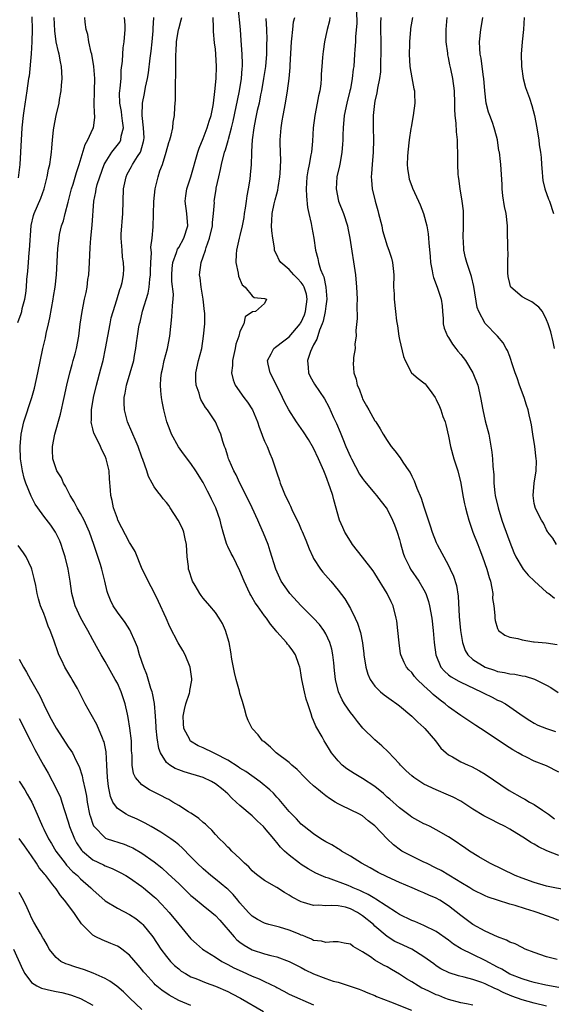
# Model space of a CAD drawing. Units: inches. Extents: x 2565000 to 2568000, y 1545000 to 1548000.
# Drawn here: x 2565847 to 2565934, y 1545954 to 1546115 of the extents above; entities that cross this region are included whole.
import ezdxf

# ---------------------------------------------------------------- set-up
doc = ezdxf.new("R2010")
doc.units = ezdxf.units.IN
doc.header["$MEASUREMENT"] = 0
doc.layers.add('LD25651545_2ft', color=143, linetype='Continuous')

msp = doc.modelspace()

# ---------------------------------------------------------------- linework, layer by layer
at = {"layer": 'LD25651545_2ft'}
for points, elevation in [([(2565935, 1545978.27), (2565933.05, 1545979.05), (2565931.66, 1545979.67), (2565931, 1545980.11), (2565930.42, 1545980.42), (2565929.58, 1545981), (2565927, 1545982.57), (2565926.24, 1545983), (2565925, 1545983.63), (2565924.07, 1545984.07), (2565922.76, 1545984.76), (2565921, 1545985.83), (2565919, 1545987.12), (2565917.77, 1545987.77), (2565917, 1545988.14), (2565914.97, 1545988.97), (2565913, 1545989.91), (2565911.35, 1545991), (2565911, 1545991.28), (2565910.11, 1545992.11), (2565909.17, 1545993), (2565909, 1545993.21), (2565907.18, 1545995.18), (2565906.15, 1545996.15), (2565905, 1545997.14), (2565903.05, 1545999.05), (2565902.14, 1546000.14), (2565901.5, 1546001), (2565901, 1546001.62), (2565900.07, 1546003), (2565899.68, 1546003.68), (2565899.08, 1546005), (2565898.59, 1546007), (2565898.43, 1546008.43), (2565898.31, 1546009.69), (2565898.16, 1546011), (2565897.96, 1546011.96), (2565897.67, 1546013), (2565897, 1546014.42), (2565896.65, 1546015), (2565895.94, 1546015.94), (2565894.99, 1546016.99), (2565892.97, 1546019), (2565891.12, 1546021), (2565891, 1546021.15), (2565889.74, 1546023), (2565889.49, 1546023.49), (2565888.83, 1546025), (2565887.94, 1546027.94), (2565887.58, 1546029), (2565886.85, 1546030.85), (2565886.21, 1546032.21), (2565885.89, 1546033), (2565884.97, 1546035), (2565883.98, 1546037), (2565882.95, 1546039), (2565882.35, 1546040.35), (2565882, 1546041), (2565881.22, 1546042.78), (2565881.13, 1546043), (2565881, 1546043.43), (2565880.65, 1546044.65), (2565880.49, 1546045), (2565880.21, 1546045.79), (2565879.89, 1546047), (2565879.63, 1546047.63), (2565879.01, 1546049), (2565877.68, 1546051), (2565877.36, 1546051.36), (2565876.64, 1546052.64), (2565876.51, 1546053), (2565876.32, 1546053.68), (2565875.85, 1546055), (2565875.82, 1546055.82), (2565875.81, 1546057), (2565876.26, 1546059), (2565876.75, 1546061), (2565877.06, 1546063), (2565877.25, 1546065), (2565877.24, 1546066.76), (2565877.23, 1546067), (2565876.99, 1546069), (2565876.65, 1546071), (2565876.49, 1546072.49), (2565876.41, 1546073), (2565876.65, 1546075), (2565877, 1546075.94), (2565877.35, 1546077), (2565877.48, 1546077.48), (2565878.04, 1546079), (2565878.49, 1546081), (2565878.49, 1546081.51), (2565878.68, 1546083), (2565878.82, 1546084.82), (2565878.81, 1546085), (2565879.11, 1546086.89), (2565879.14, 1546087.14), (2565879.54, 1546089), (2565879.84, 1546090.16), (2565879.98, 1546091), (2565880.5, 1546093), (2565880.63, 1546093.37), (2565881.09, 1546094.91), (2565881.13, 1546095.13), (2565881.64, 1546097), (2565881.91, 1546098.09), (2565882.39, 1546100.39), (2565882.57, 1546101.43), (2565882.91, 1546103), (2565883.24, 1546105), (2565883.35, 1546106.65), (2565883.4, 1546107), (2565883.41, 1546107.41), (2565883.36, 1546109), (2565883.2, 1546111.2), (2565883.06, 1546113), (2565882.7, 1546116.7)], 7276), ([(2565902, 1546116), (2565902.03, 1546113.97), (2565901.86, 1546111.86), (2565901.84, 1546111), (2565901.74, 1546109.74), (2565901.7, 1546109), (2565901.54, 1546107), (2565901.47, 1546106.53), (2565901.31, 1546105), (2565901, 1546103.35), (2565900.93, 1546103), (2565900.41, 1546101), (2565899.99, 1546099), (2565899.81, 1546097), (2565899.77, 1546095.77), (2565899.77, 1546095), (2565899.73, 1546094.27), (2565899.63, 1546093), (2565899.32, 1546091.32), (2565899.23, 1546090.77), (2565898.82, 1546089), (2565898.68, 1546087), (2565899.09, 1546085), (2565899.87, 1546083), (2565900.52, 1546081), (2565900.6, 1546080.6), (2565900.91, 1546079), (2565901.82, 1546073), (2565902.02, 1546071), (2565902.04, 1546070.04), (2565902.09, 1546069), (2565902.04, 1546068.04), (2565902.1, 1546065.9), (2565901.9, 1546063.9), (2565901.94, 1546063), (2565901.75, 1546061.75), (2565901.76, 1546061), (2565901.53, 1546059.53), (2565901.49, 1546059), (2565901.46, 1546058.54), (2565901.54, 1546057), (2565901.96, 1546055.96), (2565902.1, 1546055), (2565902.41, 1546054.41), (2565902.9, 1546053), (2565903, 1546052.78), (2565903.63, 1546051.63), (2565903.99, 1546051), (2565905, 1546049.17), (2565905.13, 1546049), (2565905.86, 1546047.86), (2565906.36, 1546047), (2565907, 1546045.95), (2565907.64, 1546045), (2565908.26, 1546044.26), (2565909.12, 1546043.12), (2565909.55, 1546042.45), (2565910.54, 1546041), (2565910.74, 1546040.74), (2565911, 1546040.18), (2565911.41, 1546039.41), (2565911.83, 1546038.17), (2565912.55, 1546036.55), (2565913, 1546035.14), (2565914.03, 1546032.03), (2565914.35, 1546031), (2565915, 1546029.32), (2565915.14, 1546029), (2565917, 1546025.56), (2565917.29, 1546025), (2565917.83, 1546023.83), (2565918.31, 1546022.31), (2565918.59, 1546020.59), (2565918.75, 1546017.25), (2565918.97, 1546014.97), (2565919.3, 1546013), (2565919.72, 1546011.72), (2565920.18, 1546011), (2565921, 1546010.24), (2565923, 1546008.98), (2565924.49, 1546008.49), (2565925, 1546008.29), (2565926.13, 1546008.13), (2565927, 1546007.91), (2565927.83, 1546007.83), (2565929, 1546007.59), (2565929.51, 1546007.51), (2565931.04, 1546007.04), (2565933, 1546006.07), (2565933.68, 1546005.68), (2565934.88, 1546004.88)], 7268), ([(2565846.78, 1546065.22), (2565847.31, 1546066.69), (2565847.4, 1546067), (2565847.5, 1546067.5), (2565847.9, 1546069), (2565848.07, 1546069.93), (2565848.18, 1546071), (2565848.25, 1546072.25), (2565848.41, 1546073.59), (2565848.49, 1546075), (2565848.62, 1546076.62), (2565848.67, 1546077), (2565848.93, 1546081.07), (2565849.3, 1546082.7), (2565849.41, 1546083), (2565850.52, 1546085.48), (2565851.08, 1546087), (2565851.57, 1546089), (2565851.78, 1546090.22), (2565851.98, 1546091), (2565852.17, 1546092.17), (2565852.28, 1546093), (2565852.32, 1546093.68), (2565852.43, 1546095), (2565852.59, 1546096.59), (2565852.62, 1546097), (2565853.01, 1546099.01), (2565853.5, 1546101), (2565853.58, 1546101.58), (2565853.83, 1546103), (2565853.88, 1546103.88), (2565853.98, 1546105), (2565853.93, 1546106.07), (2565853.88, 1546107), (2565853.72, 1546107.72), (2565853.51, 1546109), (2565853.39, 1546109.39), (2565853.03, 1546111.03), (2565852.79, 1546112.79), (2565852.72, 1546115)], 7288), ([(2565849.07, 1546115.07), (2565849.1, 1546113), (2565849.05, 1546111), (2565848.95, 1546109.05), (2565848.59, 1546105.41), (2565848.51, 1546105), (2565848.24, 1546103), (2565848.06, 1546101.94), (2565847.76, 1546099.76), (2565847.64, 1546099), (2565847.43, 1546097), (2565847.23, 1546093), (2565847.08, 1546091), (2565846.8, 1546088.8)], 7290), ([(2565933, 1545953.68), (2565931, 1545954.17), (2565929, 1545954.72), (2565927.33, 1545955.33), (2565925.91, 1545955.91), (2565925, 1545956.39), (2565924.56, 1545956.56), (2565923, 1545957.34), (2565922.45, 1545957.55), (2565921, 1545958.03), (2565919.56, 1545958.44), (2565918.65, 1545958.65), (2565917.14, 1545959.14), (2565915.78, 1545959.78), (2565915, 1545960.3), (2565914.59, 1545960.59), (2565913, 1545961.75), (2565911.01, 1545963), (2565909, 1545963.92), (2565908.27, 1545964.27), (2565907, 1545965.04), (2565905, 1545966.76), (2565904.75, 1545967), (2565903, 1545968.45), (2565902.66, 1545968.66), (2565902.17, 1545969), (2565901, 1545969.6), (2565900.18, 1545969.82), (2565899, 1545970.07), (2565897.86, 1545970.14), (2565897, 1545970.07), (2565895.84, 1545970.16), (2565895, 1545970.1), (2565893.38, 1545970.62), (2565893, 1545970.71), (2565891.49, 1545971.49), (2565891, 1545971.83), (2565890.25, 1545972.25), (2565889, 1545973.06), (2565887, 1545974.21), (2565885.91, 1545975), (2565885.4, 1545975.4), (2565885, 1545975.77), (2565884.42, 1545976.42), (2565883.76, 1545977), (2565883, 1545977.79), (2565881.69, 1545979), (2565881.35, 1545979.35), (2565881, 1545979.65), (2565880.35, 1545980.35), (2565879.68, 1545981), (2565879, 1545981.7), (2565878.4, 1545982.4), (2565877.73, 1545983), (2565877.37, 1545983.37), (2565877, 1545983.68), (2565876.31, 1545984.31), (2565875.23, 1545985), (2565875, 1545985.17), (2565874.59, 1545985.41), (2565873, 1545986.43), (2565872.07, 1545987), (2565871.39, 1545987.39), (2565871, 1545987.57), (2565870.08, 1545988.08), (2565868.23, 1545989), (2565867, 1545989.78), (2565865.97, 1545991), (2565865.65, 1545991.65), (2565865.42, 1545993), (2565865.4, 1545994.6), (2565865.35, 1545995), (2565865.33, 1545995.33), (2565865.28, 1545997), (2565865.05, 1545999.05), (2565864.78, 1546000.78), (2565864.65, 1546001.35), (2565864.3, 1546003), (2565863.63, 1546005), (2565863, 1546006.37), (2565862.66, 1546007), (2565861, 1546009.92), (2565860.35, 1546011), (2565859.86, 1546011.86), (2565859, 1546013.44), (2565858.17, 1546015), (2565857.73, 1546015.73), (2565857.02, 1546017), (2565856.12, 1546019), (2565855.6, 1546021), (2565855.32, 1546023), (2565854.98, 1546025), (2565854.49, 1546027), (2565854.13, 1546028.13), (2565853.84, 1546029), (2565853.6, 1546029.6), (2565852.93, 1546031), (2565852.15, 1546032.14), (2565851, 1546033.65), (2565850.01, 1546035), (2565849.61, 1546035.61), (2565848.92, 1546036.91), (2565848.08, 1546039), (2565847.81, 1546039.81), (2565847.52, 1546041), (2565847.22, 1546043), (2565847.15, 1546045), (2565847.3, 1546047), (2565847.73, 1546049), (2565849.05, 1546053), (2565849.48, 1546054.52), (2565850.02, 1546057), (2565850.84, 1546061), (2565851.27, 1546062.73), (2565851.41, 1546063.41), (2565851.78, 1546065), (2565852, 1546066), (2565852.51, 1546069), (2565852.56, 1546069.44), (2565852.84, 1546071), (2565853.07, 1546073), (2565853.29, 1546077.29), (2565853.49, 1546079), (2565853.59, 1546079.59), (2565853.9, 1546081), (2565854.19, 1546081.81), (2565854.47, 1546083), (2565855, 1546084.87), (2565855.53, 1546087), (2565855.78, 1546087.78), (2565856.31, 1546089.69), (2565856.78, 1546091), (2565857.77, 1546094.23), (2565858.21, 1546095), (2565859, 1546096.81), (2565859.1, 1546097), (2565859.32, 1546098.68), (2565859.32, 1546099), (2565859.26, 1546099.26), (2565859.21, 1546101), (2565859.27, 1546102.73), (2565859.26, 1546103), (2565859.31, 1546105), (2565859.15, 1546107), (2565858.81, 1546109), (2565858.73, 1546109.27), (2565858.36, 1546111), (2565858.18, 1546112.18), (2565857.93, 1546113), (2565857.77, 1546114.23), (2565857.71, 1546115)], 7286), ([(2565935, 1545956.76), (2565932.86, 1545957.14), (2565931, 1545957.58), (2565930.2, 1545957.8), (2565929, 1545958.15), (2565927, 1545958.94), (2565925.72, 1545959.72), (2565925, 1545960.08), (2565923, 1545961.14), (2565921, 1545962.1), (2565919.05, 1545963.05), (2565917.83, 1545963.83), (2565917, 1545964.45), (2565915, 1545965.87), (2565913, 1545966.88), (2565911.49, 1545967.49), (2565911, 1545967.65), (2565909, 1545968.67), (2565908.52, 1545969), (2565905.17, 1545971.17), (2565905, 1545971.25), (2565903.92, 1545971.92), (2565903, 1545972.34), (2565902.55, 1545972.55), (2565901.46, 1545973), (2565901.15, 1545973.15), (2565900.63, 1545973.37), (2565897.44, 1545974.56), (2565897, 1545974.68), (2565896.23, 1545975), (2565895.39, 1545975.39), (2565894.11, 1545976.11), (2565893, 1545976.81), (2565892.73, 1545977), (2565891, 1545978.34), (2565890.28, 1545979), (2565889.62, 1545979.62), (2565889, 1545980.41), (2565888.71, 1545980.71), (2565888.51, 1545981), (2565887, 1545982.81), (2565886.82, 1545983), (2565885.87, 1545983.87), (2565885, 1545984.76), (2565883, 1545986.45), (2565882.4, 1545987), (2565881.65, 1545987.65), (2565881, 1545988.31), (2565880.28, 1545989), (2565879, 1545989.97), (2565878.35, 1545990.35), (2565877.02, 1545991.02), (2565873.92, 1545991.92), (2565873, 1545992.24), (2565872.45, 1545992.45), (2565871.55, 1545993), (2565871, 1545993.46), (2565870.02, 1545995), (2565869.75, 1545995.75), (2565869.49, 1545997.49), (2565869.35, 1545999), (2565869.34, 1545999.34), (2565869.22, 1546001), (2565869.05, 1546003.05), (2565868.74, 1546004.74), (2565868.67, 1546005), (2565868.47, 1546005.53), (2565867.82, 1546007.82), (2565867.3, 1546009), (2565866.62, 1546011), (2565866.26, 1546012.26), (2565865.97, 1546013), (2565865.06, 1546015.06), (2565864.28, 1546016.28), (2565863, 1546017.98), (2565862.34, 1546019), (2565861.9, 1546019.9), (2565861.47, 1546021), (2565861.35, 1546021.35), (2565860.98, 1546023), (2565860.57, 1546024.57), (2565860.48, 1546025), (2565860.26, 1546025.74), (2565859.17, 1546029), (2565858.45, 1546031), (2565858.02, 1546032.02), (2565857.57, 1546033), (2565857, 1546034.07), (2565856.44, 1546035), (2565855.95, 1546035.95), (2565855.29, 1546037), (2565854.53, 1546038.53), (2565854.23, 1546039), (2565853.87, 1546039.87), (2565853.14, 1546041), (2565853, 1546041.34), (2565852.47, 1546043), (2565852.42, 1546044.42), (2565852.42, 1546045), (2565852.8, 1546047), (2565853.74, 1546050.26), (2565854.35, 1546053), (2565854.75, 1546055), (2565855.23, 1546057), (2565855.61, 1546058.39), (2565855.8, 1546059), (2565856.12, 1546060.12), (2565856.35, 1546061), (2565856.72, 1546063), (2565856.96, 1546064.96), (2565857.25, 1546067), (2565857.65, 1546069), (2565857.89, 1546070.11), (2565858.05, 1546071), (2565858.21, 1546072.21), (2565858.33, 1546073), (2565858.45, 1546075), (2565858.54, 1546077.46), (2565858.65, 1546079), (2565858.9, 1546081.1), (2565859.18, 1546085), (2565859.49, 1546086.51), (2565859.54, 1546087), (2565859.73, 1546087.73), (2565860.13, 1546089), (2565860.87, 1546091), (2565861, 1546091.27), (2565862.08, 1546093), (2565863.38, 1546094.62), (2565863.58, 1546095), (2565863.62, 1546095.63), (2565863.99, 1546097), (2565863.86, 1546098.14), (2565863.72, 1546099), (2565863.65, 1546099.65), (2565863.38, 1546101), (2565863.36, 1546102.64), (2565863.39, 1546103), (2565863.47, 1546103.47), (2565863.61, 1546105), (2565863.64, 1546106.36), (2565863.84, 1546107.84), (2565863.87, 1546109), (2565863.96, 1546110.04), (2565864.13, 1546111), (2565864.27, 1546113), (2565864.25, 1546113.75), (2565864.19, 1546115)], 7284), ([(2565934.7, 1545961.3), (2565933, 1545961.75), (2565931, 1545962.45), (2565929.52, 1545963), (2565929, 1545963.24), (2565927.87, 1545963.87), (2565927, 1545964.15), (2565926.49, 1545964.49), (2565925, 1545964.99), (2565923, 1545965.94), (2565921, 1545967.04), (2565919, 1545968.48), (2565917, 1545970.07), (2565915.58, 1545971), (2565915, 1545971.34), (2565913.81, 1545971.81), (2565913, 1545972.21), (2565912.42, 1545972.42), (2565911.1, 1545973), (2565909, 1545973.87), (2565907, 1545974.78), (2565905.52, 1545975.52), (2565904.24, 1545976.24), (2565902.8, 1545977), (2565901, 1545978.15), (2565899.55, 1545979), (2565899.23, 1545979.23), (2565899, 1545979.34), (2565897.99, 1545979.99), (2565897, 1545980.52), (2565896.2, 1545981), (2565895, 1545981.79), (2565893.46, 1545983), (2565893, 1545983.41), (2565892.24, 1545984.24), (2565891.44, 1545985), (2565891, 1545985.47), (2565889.39, 1545987.39), (2565889, 1545987.8), (2565888.46, 1545988.46), (2565887.89, 1545989), (2565886.31, 1545990.31), (2565883.95, 1545991.95), (2565883, 1545992.53), (2565882.72, 1545992.72), (2565881, 1545993.84), (2565879, 1545994.88), (2565878.7, 1545995), (2565877, 1545995.84), (2565876.19, 1545996.19), (2565874.94, 1545996.94), (2565874.9, 1545997), (2565874.82, 1545997.18), (2565873.86, 1545999), (2565873.79, 1545999.79), (2565873.73, 1546001), (2565873.93, 1546002.08), (2565874.17, 1546003), (2565874.76, 1546004.76), (2565874.82, 1546005), (2565874.83, 1546005.17), (2565875.12, 1546006.88), (2565875.14, 1546007), (2565875.12, 1546007.12), (2565874.85, 1546009), (2565874.05, 1546011), (2565873.69, 1546011.69), (2565872.94, 1546012.94), (2565871.57, 1546015.57), (2565870.96, 1546017), (2565869.73, 1546019.73), (2565869, 1546021.17), (2565868.01, 1546023), (2565867.72, 1546023.72), (2565867.07, 1546025), (2565865.88, 1546027.88), (2565865.21, 1546029), (2565865, 1546029.31), (2565863.09, 1546033), (2565863, 1546033.23), (2565862.38, 1546035), (2565862.17, 1546036.17), (2565861.92, 1546037), (2565861.87, 1546037.87), (2565861.72, 1546039.72), (2565861.65, 1546041), (2565861.18, 1546043), (2565861, 1546043.41), (2565860.46, 1546044.46), (2565860.23, 1546045), (2565859.56, 1546046.44), (2565859.17, 1546047.17), (2565859, 1546047.9), (2565858.76, 1546048.76), (2565858.75, 1546049), (2565858.78, 1546049.22), (2565858.76, 1546051), (2565859.1, 1546053), (2565859.6, 1546055), (2565860.33, 1546057.67), (2565860.66, 1546059), (2565861.08, 1546061), (2565861.43, 1546063), (2565861.8, 1546065), (2565862.01, 1546065.99), (2565862.31, 1546067), (2565862.94, 1546068.94), (2565863.41, 1546070.59), (2565863.59, 1546071), (2565863.76, 1546071.76), (2565864.01, 1546073), (2565864.04, 1546073.96), (2565864.01, 1546075), (2565863.86, 1546075.86), (2565863.76, 1546077), (2565863.7, 1546078.3), (2565863.62, 1546079), (2565863.62, 1546079.62), (2565863.87, 1546083), (2565863.93, 1546085), (2565864.01, 1546087), (2565864.42, 1546089), (2565864.6, 1546089.4), (2565865.32, 1546090.68), (2565865.48, 1546091), (2565866.28, 1546092.28), (2565866.76, 1546093), (2565866.84, 1546093.16), (2565867, 1546093.76), (2565867.28, 1546094.72), (2565867.34, 1546095), (2565867.35, 1546095.35), (2565867.28, 1546097), (2565867.03, 1546098.97), (2565867.11, 1546101), (2565867.44, 1546102.56), (2565867.61, 1546103.61), (2565867.9, 1546105), (2565868.06, 1546105.94), (2565868.34, 1546108.34), (2565868.51, 1546109.49), (2565868.68, 1546111), (2565868.82, 1546112.82), (2565868.83, 1546113.17), (2565868.95, 1546115)], 7282), ([(2565935, 1545967.69), (2565934.06, 1545968.06), (2565933, 1545968.42), (2565931.49, 1545969), (2565931, 1545969.16), (2565929.58, 1545969.58), (2565927.89, 1545970.11), (2565927, 1545970.33), (2565925, 1545970.97), (2565923.5, 1545971.5), (2565923, 1545971.69), (2565921, 1545972.65), (2565920.46, 1545973), (2565919, 1545973.88), (2565918.33, 1545974.33), (2565915.81, 1545975.81), (2565915, 1545976.22), (2565913.39, 1545977), (2565913, 1545977.21), (2565911, 1545978.17), (2565909.42, 1545979), (2565909.16, 1545979.16), (2565908.03, 1545980.03), (2565907, 1545981.02), (2565905, 1545983.12), (2565903.93, 1545983.93), (2565903, 1545984.73), (2565902.5, 1545985), (2565901, 1545985.75), (2565899.55, 1545986.45), (2565899, 1545986.69), (2565898.53, 1545987), (2565897.57, 1545987.57), (2565897, 1545987.99), (2565896.43, 1545988.43), (2565895.79, 1545989), (2565895, 1545989.66), (2565894.29, 1545990.29), (2565893.57, 1545991), (2565892.3, 1545992.3), (2565891.47, 1545993), (2565891, 1545993.45), (2565888.89, 1545995), (2565887.95, 1545995.95), (2565886.88, 1545996.88), (2565886.69, 1545997), (2565885.98, 1545997.98), (2565884.99, 1545999), (2565884.32, 1546000.32), (2565884.06, 1546001), (2565883.76, 1546002.24), (2565883.54, 1546003), (2565883.39, 1546003.39), (2565883, 1546004.7), (2565882.92, 1546005.08), (2565882.39, 1546007), (2565882.11, 1546008.11), (2565881.69, 1546010.31), (2565881.52, 1546011.52), (2565881.21, 1546013), (2565880.64, 1546015), (2565880.12, 1546016.12), (2565879.62, 1546017), (2565879, 1546017.9), (2565878.09, 1546019), (2565877, 1546020.24), (2565876.67, 1546020.67), (2565876.44, 1546021), (2565875.68, 1546022.32), (2565875.26, 1546023), (2565875.18, 1546023.18), (2565874.69, 1546024.69), (2565874.62, 1546025), (2565874.58, 1546025.42), (2565874.4, 1546027), (2565874.29, 1546029), (2565874.06, 1546029.94), (2565873.86, 1546031), (2565873.62, 1546031.62), (2565872.94, 1546033), (2565871.63, 1546035), (2565871.37, 1546035.37), (2565871, 1546035.87), (2565870.48, 1546036.48), (2565870.07, 1546037), (2565869.58, 1546037.58), (2565869, 1546038.41), (2565868.66, 1546039), (2565868.09, 1546040.09), (2565867.8, 1546041), (2565867.15, 1546042.85), (2565867, 1546043.23), (2565866.38, 1546045), (2565865.88, 1546046.12), (2565865.52, 1546047), (2565865.38, 1546047.38), (2565864.67, 1546049), (2565864.15, 1546051), (2565864.09, 1546052.09), (2565864.11, 1546053), (2565864.29, 1546053.71), (2565864.49, 1546055), (2565865.1, 1546057), (2565865.66, 1546059), (2565865.82, 1546059.82), (2565866, 1546061), (2565866.1, 1546061.9), (2565866.26, 1546063), (2565866.5, 1546064.5), (2565866.6, 1546065), (2565866.7, 1546065.3), (2565867.08, 1546067.08), (2565868, 1546070), (2565868.19, 1546071), (2565868.3, 1546072.3), (2565868.4, 1546073), (2565868.4, 1546073.6), (2565868.45, 1546075), (2565868.56, 1546076.56), (2565868.47, 1546077.53), (2565868.66, 1546079), (2565868.83, 1546080.83), (2565868.95, 1546084.95), (2565869.17, 1546087), (2565869.64, 1546089), (2565869.94, 1546089.94), (2565870.34, 1546091), (2565870.98, 1546093), (2565871.42, 1546094.58), (2565871.55, 1546095), (2565871.77, 1546095.77), (2565872.02, 1546097), (2565872.11, 1546097.89), (2565872.31, 1546099), (2565872.37, 1546100.37), (2565872.47, 1546101.53), (2565872.47, 1546103), (2565872.49, 1546104.49), (2565872.56, 1546105.44), (2565872.53, 1546108.53), (2565872.55, 1546109), (2565872.59, 1546109.41), (2565872.67, 1546111), (2565872.97, 1546113), (2565873, 1546113.13), (2565873.43, 1546114.57), (2565873.52, 1546115)], 7280), ([(2565936.56, 1545972.56), (2565933, 1545973.29), (2565931, 1545973.86), (2565929, 1545974.57), (2565927.9, 1545975), (2565923.72, 1545977), (2565921.93, 1545978.07), (2565920.44, 1545979), (2565919.59, 1545979.59), (2565919, 1545979.98), (2565918.41, 1545980.41), (2565917, 1545981.3), (2565915, 1545982.46), (2565913.99, 1545983), (2565913.32, 1545983.32), (2565913, 1545983.45), (2565911, 1545984.55), (2565910.74, 1545984.74), (2565909, 1545986.03), (2565907.44, 1545987.44), (2565907, 1545987.81), (2565906.38, 1545988.38), (2565905, 1545989.52), (2565903, 1545990.84), (2565902.69, 1545991), (2565901.63, 1545991.63), (2565900.41, 1545992.41), (2565899.67, 1545993), (2565899, 1545993.7), (2565897.95, 1545995), (2565897.58, 1545995.58), (2565897, 1545996.56), (2565896.72, 1545997), (2565896.38, 1545997.62), (2565895.37, 1545999.37), (2565895, 1546000.32), (2565894.78, 1546000.78), (2565894.62, 1546001.38), (2565894.04, 1546003), (2565893.79, 1546003.79), (2565893.51, 1546005), (2565893.11, 1546007), (2565893, 1546007.69), (2565892.79, 1546008.79), (2565892.74, 1546009), (2565892.58, 1546009.42), (2565892.06, 1546011), (2565891.64, 1546011.64), (2565891, 1546012.5), (2565890.76, 1546012.76), (2565890.6, 1546013), (2565889, 1546014.77), (2565888.83, 1546015), (2565887.99, 1546015.99), (2565887.3, 1546017), (2565887, 1546017.39), (2565885.84, 1546019), (2565885.5, 1546019.5), (2565885, 1546020.35), (2565884.75, 1546020.75), (2565884.62, 1546021), (2565883.68, 1546023), (2565883, 1546024.73), (2565881.86, 1546027), (2565881.55, 1546027.55), (2565881, 1546028.7), (2565880.89, 1546028.89), (2565880.82, 1546029.18), (2565880.24, 1546031), (2565879.99, 1546031.99), (2565879.76, 1546033), (2565879.07, 1546035), (2565878.38, 1546036.38), (2565878.08, 1546037), (2565877.7, 1546037.7), (2565877, 1546039.13), (2565875.82, 1546041), (2565875, 1546042.22), (2565873.79, 1546043.79), (2565872.96, 1546044.96), (2565871.84, 1546047), (2565871.59, 1546047.59), (2565871.08, 1546049), (2565870.59, 1546051), (2565870.32, 1546052.32), (2565870.22, 1546053), (2565870.09, 1546054.09), (2565870.06, 1546055), (2565870.1, 1546056.1), (2565870.22, 1546057), (2565870.38, 1546057.62), (2565870.65, 1546059), (2565871.17, 1546061), (2565871.55, 1546063), (2565871.88, 1546066.12), (2565871.96, 1546067), (2565871.99, 1546067.99), (2565872.11, 1546069), (2565872.14, 1546069.86), (2565871.91, 1546071.91), (2565871.87, 1546073), (2565871.95, 1546074.05), (2565872.03, 1546075), (2565872.65, 1546076.65), (2565872.82, 1546077.18), (2565873, 1546077.47), (2565873.86, 1546079), (2565874.47, 1546081), (2565874.31, 1546083), (2565874.04, 1546085), (2565874.14, 1546085.86), (2565874.31, 1546087), (2565874.96, 1546088.96), (2565876.14, 1546093), (2565876.36, 1546093.64), (2565877, 1546095.23), (2565877.65, 1546097), (2565877.95, 1546098.05), (2565878.28, 1546099), (2565878.62, 1546100.62), (2565878.67, 1546101), (2565878.9, 1546102.9), (2565879.09, 1546105), (2565879.17, 1546107), (2565879.08, 1546109), (2565879, 1546109.83), (2565878.86, 1546110.86), (2565878.67, 1546112.67), (2565878.67, 1546113), (2565878.7, 1546113.3), (2565878.64, 1546115)], 7278), ([(2565887.2, 1546114.8), (2565887.33, 1546113), (2565887.36, 1546111.36), (2565887.34, 1546110.66), (2565887.34, 1546109), (2565887.18, 1546107), (2565886.85, 1546105), (2565886.49, 1546103), (2565886.34, 1546102.34), (2565886.1, 1546101), (2565885.82, 1546099.82), (2565885.55, 1546098.45), (2565885.23, 1546097), (2565884.98, 1546095), (2565884.9, 1546093.1), (2565884.86, 1546092.86), (2565884.8, 1546091), (2565884.67, 1546089.33), (2565884.59, 1546088.59), (2565884.35, 1546087), (2565884.1, 1546085.9), (2565884.02, 1546085), (2565883.86, 1546083.86), (2565883.7, 1546083), (2565883.63, 1546082.37), (2565883.37, 1546081), (2565883, 1546079.39), (2565882.89, 1546079), (2565882.41, 1546077), (2565882.36, 1546076.36), (2565882.32, 1546075), (2565882.71, 1546073.29), (2565882.76, 1546072.76), (2565883.34, 1546071.34), (2565883.83, 1546071), (2565885, 1546069.57), (2565885.31, 1546069.31), (2565887, 1546069.13), (2565887.3, 1546069), (2565887, 1546068.3), (2565885.52, 1546067), (2565885.06, 1546066.94), (2565883.87, 1546066.13), (2565883.63, 1546065), (2565883, 1546063.75), (2565882.79, 1546063), (2565882.34, 1546061.66), (2565882.22, 1546061), (2565881.8, 1546059), (2565881.8, 1546058.2), (2565881.63, 1546057), (2565881.87, 1546055.87), (2565882.21, 1546055), (2565883.64, 1546053), (2565884.24, 1546052.24), (2565885.02, 1546051), (2565885.86, 1546049), (2565886.12, 1546048.12), (2565886.57, 1546047), (2565886.66, 1546046.67), (2565887, 1546045.88), (2565887.41, 1546045), (2565887.86, 1546043.86), (2565888.26, 1546043), (2565889, 1546040.69), (2565889.44, 1546039.44), (2565889.57, 1546039), (2565889.93, 1546038.07), (2565890.39, 1546037), (2565890.61, 1546036.61), (2565891, 1546035.68), (2565891.24, 1546035.24), (2565891.33, 1546035), (2565891.58, 1546034.42), (2565892.54, 1546032.54), (2565893, 1546031.44), (2565893.14, 1546031.14), (2565893.73, 1546029.73), (2565894.03, 1546029), (2565894.29, 1546028.29), (2565894.87, 1546027), (2565895, 1546026.75), (2565896.11, 1546025), (2565896.5, 1546024.5), (2565897.81, 1546023), (2565899, 1546021.55), (2565900.12, 1546020.12), (2565901, 1546018.59), (2565901.81, 1546017), (2565902.19, 1546016.19), (2565902.65, 1546014.65), (2565902.96, 1546012.96), (2565903.18, 1546011.18), (2565903.19, 1546011), (2565903.53, 1546009), (2565903.85, 1546007.85), (2565904.25, 1546007), (2565905, 1546005.88), (2565905.89, 1546005), (2565906.49, 1546004.49), (2565907.65, 1546003.65), (2565908.57, 1546003), (2565909, 1546002.67), (2565911, 1546001), (2565912.01, 1546000.01), (2565913, 1545999.16), (2565913.16, 1545999), (2565914.88, 1545997), (2565915.78, 1545995.78), (2565916.63, 1545995), (2565917, 1545994.71), (2565917.63, 1545994.37), (2565919, 1545993.57), (2565920.22, 1545993), (2565920.77, 1545992.77), (2565922.08, 1545992.08), (2565923, 1545991.55), (2565926.89, 1545988.89), (2565929, 1545987.66), (2565929.46, 1545987.46), (2565930.22, 1545987), (2565931, 1545986.58), (2565932.31, 1545985.69), (2565933, 1545985.26), (2565933.3, 1545985), (2565934.28, 1545984.28)], 7274), ([(2565935, 1545991.87), (2565933, 1545992.88), (2565931, 1545993.65), (2565929.71, 1545994.29), (2565929, 1545994.62), (2565928.39, 1545995), (2565927.51, 1545995.51), (2565926.29, 1545996.29), (2565923, 1545998.52), (2565921.47, 1545999.47), (2565919, 1546001.1), (2565917, 1546002.54), (2565916.48, 1546003), (2565915.63, 1546003.63), (2565914.53, 1546004.53), (2565914.06, 1546005), (2565913, 1546005.97), (2565911.9, 1546007), (2565911.48, 1546007.48), (2565911, 1546008.12), (2565910.55, 1546008.55), (2565910.17, 1546009), (2565909.76, 1546009.76), (2565909.23, 1546011), (2565909.19, 1546011.19), (2565908.94, 1546012.94), (2565908.76, 1546015), (2565908.56, 1546016.56), (2565908.49, 1546017), (2565907.96, 1546019), (2565907.64, 1546019.64), (2565907.01, 1546021), (2565905, 1546024.29), (2565904.7, 1546024.7), (2565903, 1546026.96), (2565901.37, 1546029), (2565901, 1546029.53), (2565900.12, 1546031), (2565899.76, 1546031.76), (2565899.25, 1546033), (2565898.29, 1546036.29), (2565898.13, 1546037), (2565897.73, 1546038.27), (2565897, 1546040.22), (2565896.76, 1546040.76), (2565896.68, 1546041), (2565896.46, 1546041.54), (2565895.81, 1546043), (2565895, 1546044.74), (2565894.16, 1546046.16), (2565893.38, 1546047.38), (2565892.23, 1546049), (2565890.95, 1546050.95), (2565890.27, 1546052.27), (2565889.94, 1546053), (2565888.31, 1546056.31), (2565887.9, 1546057), (2565887.57, 1546058.43), (2565887.48, 1546059), (2565888.1, 1546060.1), (2565888.54, 1546061), (2565888.79, 1546061.21), (2565889, 1546061.34), (2565889.92, 1546062.08), (2565891, 1546062.89), (2565892.81, 1546065), (2565892.89, 1546065.11), (2565893, 1546065.3), (2565893.54, 1546066.46), (2565893.71, 1546067), (2565893.97, 1546069), (2565893.82, 1546069.82), (2565893.44, 1546071), (2565893.31, 1546071.31), (2565893, 1546071.72), (2565892.4, 1546072.4), (2565891.77, 1546073), (2565891, 1546073.84), (2565889.66, 1546075), (2565889.41, 1546075.41), (2565889, 1546076.26), (2565888.73, 1546076.73), (2565888.65, 1546077), (2565888.62, 1546077.38), (2565888.33, 1546079), (2565888.19, 1546080.19), (2565888.15, 1546081), (2565888.2, 1546081.8), (2565888.24, 1546083), (2565888.58, 1546084.58), (2565888.76, 1546085.24), (2565889, 1546086.19), (2565889.18, 1546086.82), (2565889.22, 1546087.22), (2565889.51, 1546089), (2565889.55, 1546089.55), (2565889.65, 1546091.65), (2565889.56, 1546094.44), (2565889.57, 1546095), (2565889.7, 1546097), (2565889.9, 1546098.1), (2565890.03, 1546099), (2565890.43, 1546101), (2565890.77, 1546103), (2565891, 1546105), (2565891.18, 1546106.82), (2565891.19, 1546107.19), (2565891.4, 1546111), (2565891.47, 1546111.47), (2565891.61, 1546113), (2565891.75, 1546114.25), (2565891.93, 1546115)], 7272), ([(2565897.67, 1546115), (2565897.57, 1546114.43), (2565897.19, 1546113), (2565897, 1546112.02), (2565896.78, 1546111), (2565896.55, 1546109.45), (2565896.49, 1546109), (2565896.46, 1546108.46), (2565896.34, 1546107), (2565896.25, 1546105.75), (2565896.24, 1546105), (2565896.17, 1546104.17), (2565896.02, 1546103), (2565895.83, 1546102.17), (2565895.61, 1546101), (2565895.19, 1546099), (2565894.94, 1546097), (2565894.81, 1546094.81), (2565894.64, 1546093), (2565894.58, 1546092.58), (2565894.27, 1546091), (2565894.04, 1546089.96), (2565893.91, 1546089), (2565893.78, 1546087), (2565893.82, 1546085.82), (2565893.99, 1546083.99), (2565894.21, 1546083), (2565894.61, 1546081.39), (2565894.7, 1546080.7), (2565895.05, 1546079), (2565895.3, 1546077), (2565895.68, 1546075.68), (2565895.79, 1546075), (2565896.11, 1546073.89), (2565896.5, 1546073), (2565896.67, 1546072.67), (2565896.99, 1546071), (2565897.16, 1546069), (2565897, 1546067.86), (2565896.91, 1546067), (2565896.58, 1546065.42), (2565896.42, 1546065), (2565895.98, 1546063.98), (2565895.51, 1546062.49), (2565895, 1546061.58), (2565894.7, 1546061), (2565894.48, 1546060.48), (2565894, 1546059), (2565894.14, 1546057.86), (2565894.16, 1546057), (2565894.42, 1546056.42), (2565895.14, 1546055.14), (2565896.76, 1546052.76), (2565897.48, 1546051.48), (2565898.26, 1546049.74), (2565898.73, 1546048.73), (2565899.33, 1546047.33), (2565899.76, 1546046.24), (2565900.28, 1546045), (2565901, 1546043.33), (2565901.16, 1546043), (2565902.49, 1546040.49), (2565903, 1546039.76), (2565903.32, 1546039.32), (2565905, 1546037.31), (2565905.28, 1546037), (2565906, 1546036), (2565906.84, 1546035), (2565907, 1546034.75), (2565907.86, 1546033), (2565908.19, 1546032.19), (2565908.63, 1546031), (2565909, 1546029.8), (2565909.16, 1546029.16), (2565909.6, 1546027.6), (2565909.82, 1546027), (2565910.62, 1546025.38), (2565910.79, 1546025), (2565912.16, 1546023), (2565913, 1546021.6), (2565913.3, 1546021), (2565913.73, 1546019.73), (2565913.92, 1546019), (2565914.26, 1546017), (2565914.5, 1546015), (2565914.68, 1546013), (2565914.92, 1546011), (2565915.74, 1546009), (2565916.33, 1546008.33), (2565917, 1546007.75), (2565917.42, 1546007.42), (2565918.69, 1546006.69), (2565919, 1546006.53), (2565922.31, 1546005), (2565922.75, 1546004.75), (2565924.1, 1546004.1), (2565925, 1546003.63), (2565925.46, 1546003.46), (2565926.3, 1546003), (2565927, 1546002.55), (2565929.18, 1546001), (2565930.28, 1546000.28), (2565931, 1545999.84), (2565931.56, 1545999.56), (2565932.97, 1545999), (2565934.48, 1545998.48)], 7270), ([(2565905.95, 1546115), (2565905.94, 1546114.06), (2565905.98, 1546110.02), (2565905.98, 1546109), (2565905.93, 1546107.93), (2565905.94, 1546107), (2565905.9, 1546106.1), (2565905.75, 1546105), (2565905.42, 1546103.42), (2565905.32, 1546102.68), (2565905, 1546101.34), (2565904.92, 1546100.92), (2565904.72, 1546099), (2565904.71, 1546097), (2565904.78, 1546095), (2565904.73, 1546093), (2565904.54, 1546091), (2565904.46, 1546089.54), (2565904.39, 1546089), (2565904.42, 1546088.42), (2565904.55, 1546087), (2565905.04, 1546085), (2565905.49, 1546083.49), (2565905.61, 1546083), (2565906.11, 1546081), (2565906.25, 1546080.25), (2565906.61, 1546079), (2565907, 1546077.73), (2565907.27, 1546077), (2565907.69, 1546075.69), (2565907.88, 1546075), (2565907.96, 1546074.04), (2565908.08, 1546073), (2565908.05, 1546071), (2565908.12, 1546069.88), (2565908.14, 1546069), (2565908.38, 1546067), (2565908.53, 1546065.47), (2565908.67, 1546064.67), (2565908.88, 1546063), (2565909, 1546062.45), (2565909.66, 1546059.66), (2565909.94, 1546059), (2565910.99, 1546056.99), (2565912.07, 1546056.07), (2565913, 1546055.39), (2565913.21, 1546055.21), (2565913.38, 1546055), (2565914.26, 1546053.74), (2565914.81, 1546053), (2565915, 1546052.67), (2565915.53, 1546051.53), (2565915.73, 1546051), (2565916.1, 1546049.9), (2565916.44, 1546049), (2565916.57, 1546048.57), (2565917, 1546046.7), (2565917.34, 1546045), (2565917.9, 1546043), (2565918.55, 1546041), (2565919.02, 1546039.02), (2565919.34, 1546037), (2565919.62, 1546035.62), (2565919.76, 1546035), (2565920.07, 1546033.93), (2565920.31, 1546033), (2565920.47, 1546032.47), (2565920.99, 1546031), (2565921.77, 1546029), (2565922.13, 1546028.13), (2565922.56, 1546027), (2565923.24, 1546025), (2565923.62, 1546023.62), (2565923.84, 1546023), (2565924.09, 1546021.91), (2565924.22, 1546021), (2565924.2, 1546020.2), (2565924.38, 1546019), (2565924.58, 1546017.42), (2565924.56, 1546017), (2565924.62, 1546016.62), (2565925, 1546015.3), (2565925.08, 1546015.08), (2565925.16, 1546015), (2565926.2, 1546014.2), (2565927, 1546013.9), (2565928.3, 1546013.7), (2565929, 1546013.44), (2565930.85, 1546013.15), (2565931, 1546013.11), (2565932.94, 1546012.94), (2565934.7, 1546012.7)], 7266), ([(2565911.11, 1546115), (2565910.83, 1546113.17), (2565910.81, 1546113), (2565910.65, 1546111), (2565910.65, 1546110.65), (2565910.58, 1546109), (2565910.69, 1546107), (2565911, 1546105.15), (2565911.35, 1546103.35), (2565911.45, 1546103), (2565911.48, 1546102.52), (2565911.52, 1546101), (2565911.25, 1546099), (2565910.9, 1546097.1), (2565910.88, 1546096.88), (2565910.58, 1546095), (2565910.35, 1546093), (2565910.3, 1546092.3), (2565910.28, 1546091), (2565910.32, 1546090.32), (2565910.53, 1546089), (2565910.61, 1546088.61), (2565911, 1546087.47), (2565911.13, 1546087.13), (2565912.13, 1546085), (2565912.4, 1546084.4), (2565912.95, 1546083), (2565913.45, 1546081), (2565913.68, 1546079.68), (2565913.74, 1546079), (2565913.77, 1546078.23), (2565914, 1546076), (2565914.09, 1546075), (2565914.34, 1546073.66), (2565914.45, 1546073), (2565914.57, 1546072.57), (2565915.15, 1546071), (2565915.82, 1546069), (2565915.96, 1546067.96), (2565916.05, 1546067), (2565916.14, 1546065.86), (2565916.16, 1546065), (2565916.3, 1546064.3), (2565916.85, 1546063), (2565917, 1546062.79), (2565917.68, 1546061.68), (2565918.21, 1546061), (2565918.54, 1546060.54), (2565919, 1546060), (2565919.75, 1546059), (2565920.98, 1546057), (2565921.77, 1546055), (2565922.23, 1546053), (2565922.59, 1546051), (2565923, 1546049.19), (2565923.56, 1546047), (2565924.09, 1546044.09), (2565924.2, 1546043), (2565924.23, 1546041.77), (2565924.39, 1546040.39), (2565924.39, 1546039), (2565924.56, 1546037.44), (2565924.62, 1546037), (2565925.09, 1546035), (2565925.7, 1546033), (2565926.03, 1546032.03), (2565927, 1546029.38), (2565927.68, 1546027.68), (2565928.01, 1546027), (2565929, 1546025.27), (2565929.2, 1546025), (2565930, 1546024), (2565931.02, 1546023.02), (2565933, 1546021.25), (2565933.14, 1546021.14), (2565933.37, 1546021), (2565934.27, 1546020.27)], 7264), ([(2565934.6, 1546029), (2565934.04, 1546030.04), (2565933.23, 1546031), (2565933.15, 1546031.15), (2565933, 1546031.38), (2565932.5, 1546032.5), (2565932.15, 1546033), (2565931.15, 1546035), (2565931.12, 1546035.12), (2565931, 1546035.7), (2565930.8, 1546037), (2565930.99, 1546039), (2565931.31, 1546041), (2565931.34, 1546042.66), (2565931.32, 1546043), (2565931.08, 1546045), (2565930.78, 1546047), (2565930.53, 1546048.53), (2565930.44, 1546049), (2565930.18, 1546050.18), (2565929.97, 1546051), (2565929.74, 1546051.74), (2565929.32, 1546053), (2565928.58, 1546055), (2565928.2, 1546056.2), (2565927.9, 1546057), (2565927.34, 1546058.66), (2565927.19, 1546059.19), (2565927, 1546059.68), (2565926.65, 1546060.65), (2565926.4, 1546061), (2565925.91, 1546061.91), (2565924.98, 1546063), (2565923, 1546065.08), (2565921.96, 1546067), (2565921.66, 1546067.66), (2565921.11, 1546071.11), (2565920.74, 1546072.74), (2565920.01, 1546075), (2565919.79, 1546075.79), (2565919.53, 1546077), (2565919.44, 1546078.56), (2565919.4, 1546079), (2565919.46, 1546081), (2565919.46, 1546083), (2565919.43, 1546083.43), (2565919.24, 1546085), (2565918.91, 1546087), (2565918.69, 1546088.69), (2565918.63, 1546089), (2565918.59, 1546089.41), (2565918.51, 1546091), (2565918.53, 1546092.53), (2565918.48, 1546094.48), (2565918.48, 1546095), (2565918.32, 1546096.32), (2565918.26, 1546097.74), (2565918.09, 1546099), (2565918.02, 1546100.02), (2565918.02, 1546101), (2565917.98, 1546103), (2565917.73, 1546105), (2565917.39, 1546106.61), (2565917.23, 1546107.23), (2565917, 1546108.43), (2565916.88, 1546108.88), (2565916.87, 1546109.13), (2565916.63, 1546111), (2565916.6, 1546112.6), (2565916.6, 1546113), (2565916.76, 1546115)], 7262), ([(2565934.28, 1546061), (2565934.09, 1546062.09), (2565933.69, 1546063.69), (2565933.27, 1546065), (2565933, 1546065.68), (2565932.34, 1546067), (2565931.74, 1546067.74), (2565930.6, 1546068.6), (2565929.74, 1546069), (2565929, 1546069.4), (2565927.19, 1546071), (2565927.12, 1546071.12), (2565927, 1546071.57), (2565926.74, 1546072.74), (2565926.68, 1546073.32), (2565926.68, 1546075), (2565926.71, 1546076.71), (2565926.68, 1546077), (2565926.68, 1546078.68), (2565926.65, 1546079), (2565926.64, 1546081), (2565926.43, 1546083), (2565926.16, 1546084.16), (2565925.89, 1546085.89), (2565925.75, 1546087), (2565925.73, 1546087.73), (2565925.55, 1546091), (2565925.46, 1546091.46), (2565925.31, 1546093), (2565925.24, 1546093.24), (2565924.99, 1546095), (2565924.57, 1546096.57), (2565924.47, 1546097), (2565924.18, 1546097.82), (2565923.73, 1546099), (2565923.55, 1546099.55), (2565923.17, 1546101), (2565922.93, 1546103), (2565922.76, 1546105), (2565922.7, 1546105.3), (2565922.48, 1546107), (2565922.34, 1546108.34), (2565922.18, 1546109), (2565922.1, 1546109.9), (2565922.08, 1546111), (2565922.26, 1546113), (2565922.38, 1546113.62), (2565922.58, 1546115)], 7260), ([(2565929.37, 1546115), (2565929.21, 1546113), (2565929.02, 1546111), (2565928.88, 1546109), (2565928.91, 1546107), (2565929.18, 1546105), (2565929.54, 1546103.54), (2565930.19, 1546101.81), (2565930.61, 1546100.61), (2565931.04, 1546099), (2565931.39, 1546097), (2565931.64, 1546095.64), (2565931.73, 1546095), (2565931.8, 1546094.2), (2565932.01, 1546093), (2565932.11, 1546092.11), (2565932.15, 1546091), (2565932.27, 1546089.73), (2565932.31, 1546089), (2565932.39, 1546088.39), (2565932.74, 1546087), (2565933.33, 1546085.33), (2565933.46, 1546085), (2565934.11, 1546083)], 7258), ([(2565921, 1545953.87), (2565919.94, 1545954.06), (2565919, 1545954.25), (2565917, 1545954.78), (2565916.43, 1545955), (2565915.42, 1545955.42), (2565915, 1545955.57), (2565914.01, 1545956.01), (2565913, 1545956.51), (2565912.66, 1545956.66), (2565912.06, 1545957), (2565911, 1545957.67), (2565910.17, 1545958.17), (2565909, 1545958.94), (2565907.7, 1545959.7), (2565907, 1545960.09), (2565906.4, 1545960.4), (2565905, 1545961.22), (2565904.28, 1545961.72), (2565903, 1545962.55), (2565901.45, 1545963.44), (2565901, 1545963.81), (2565899.98, 1545963.98), (2565899, 1545964.18), (2565898.19, 1545964.19), (2565897, 1545964.06), (2565896.29, 1545964.29), (2565895, 1545964.43), (2565894.64, 1545964.64), (2565893.74, 1545965), (2565893.23, 1545965.23), (2565893, 1545965.29), (2565892.53, 1545965.47), (2565891, 1545966.1), (2565889.44, 1545966.56), (2565887.73, 1545967), (2565887.16, 1545967.16), (2565887, 1545967.23), (2565885.83, 1545967.83), (2565885, 1545968.36), (2565884.39, 1545969), (2565883, 1545970.54), (2565882.63, 1545971), (2565881.89, 1545971.89), (2565881, 1545972.76), (2565880.88, 1545972.88), (2565879, 1545974.42), (2565878.27, 1545975), (2565877, 1545976.09), (2565876.04, 1545977), (2565875, 1545978.08), (2565873.55, 1545979.55), (2565873, 1545980), (2565872.47, 1545980.47), (2565871.74, 1545981), (2565870.1, 1545982.1), (2565868.52, 1545983), (2565867.56, 1545983.56), (2565866.22, 1545984.22), (2565864.8, 1545984.8), (2565864.42, 1545985), (2565863, 1545985.95), (2565862.27, 1545987), (2565861.88, 1545987.88), (2565861.64, 1545989), (2565861.54, 1545989.54), (2565861.4, 1545991), (2565861.3, 1545993), (2565861.16, 1545995.16), (2565860.83, 1545996.83), (2565860.76, 1545997), (2565860.57, 1545997.43), (2565859.67, 1545999.67), (2565858.74, 1546001.26), (2565857.77, 1546003), (2565856.85, 1546004.85), (2565856.48, 1546005.52), (2565855.65, 1546007), (2565855.39, 1546007.39), (2565854.44, 1546009), (2565853.92, 1546010.08), (2565853.45, 1546011), (2565853.32, 1546011.32), (2565852.62, 1546013.38), (2565852.04, 1546015), (2565851.71, 1546015.71), (2565851.28, 1546017), (2565851, 1546017.75), (2565850.48, 1546019), (2565850.13, 1546020.13), (2565849.92, 1546021), (2565849.68, 1546022.32), (2565849.44, 1546023.44), (2565849.06, 1546025), (2565849, 1546025.15), (2565848.11, 1546027), (2565847.67, 1546027.67), (2565846.82, 1546028.82)], 7288), ([(2565847, 1546010.29), (2565847.71, 1546009), (2565848.2, 1546008.2), (2565848.83, 1546007), (2565850.33, 1546004.33), (2565851, 1546002.88), (2565851.94, 1546001), (2565853, 1545999.02), (2565854.62, 1545996.62), (2565855, 1545995.99), (2565855.42, 1545995.42), (2565855.66, 1545995), (2565856.29, 1545993.71), (2565856.79, 1545992.79), (2565857.28, 1545991.28), (2565857.38, 1545990.62), (2565857.74, 1545989), (2565857.95, 1545987.95), (2565858.09, 1545987), (2565858.48, 1545985), (2565858.6, 1545984.6), (2565859, 1545983.41), (2565859.12, 1545983.12), (2565859.2, 1545983), (2565861, 1545981.14), (2565861.09, 1545981.09), (2565861.35, 1545981), (2565864.1, 1545980.1), (2565865, 1545979.76), (2565865.52, 1545979.52), (2565867, 1545978.68), (2565869, 1545977.23), (2565870.24, 1545976.24), (2565871.3, 1545975.3), (2565873, 1545973.71), (2565875, 1545971.76), (2565875.4, 1545971.4), (2565877, 1545970.11), (2565878.41, 1545969), (2565879, 1545968.49), (2565879.72, 1545967.72), (2565882.05, 1545965), (2565882.51, 1545964.51), (2565883, 1545964.13), (2565883.66, 1545963.66), (2565885, 1545962.91), (2565887, 1545962.26), (2565888.05, 1545961.95), (2565889, 1545961.74), (2565891, 1545961.01), (2565892.32, 1545960.32), (2565893, 1545959.98), (2565893.65, 1545959.65), (2565894.99, 1545958.99), (2565897, 1545958.23), (2565898.21, 1545957.79), (2565899, 1545957.59), (2565900.97, 1545956.97), (2565902.45, 1545956.45), (2565903, 1545956.23), (2565903.85, 1545955.85), (2565905, 1545955.41), (2565905.27, 1545955.27), (2565907.57, 1545954.43), (2565910.95, 1545953.05)], 7290), ([(2565847, 1546000.6), (2565848.88, 1545996.88), (2565849, 1545996.67), (2565849.55, 1545995.55), (2565850.94, 1545993), (2565851.7, 1545991.7), (2565853.09, 1545989.09), (2565853.72, 1545987.72), (2565853.96, 1545987), (2565854.39, 1545985.61), (2565855, 1545983.75), (2565855.21, 1545983), (2565856, 1545981), (2565856.35, 1545980.35), (2565857.17, 1545979.17), (2565857.33, 1545979), (2565859, 1545977.58), (2565860.73, 1545976.73), (2565861, 1545976.57), (2565862.14, 1545976.14), (2565863.48, 1545975.48), (2565864.36, 1545975), (2565865, 1545974.61), (2565867, 1545973.21), (2565867.26, 1545973), (2565869, 1545971.55), (2565869.29, 1545971.29), (2565870.28, 1545970.28), (2565871.44, 1545969), (2565873, 1545967.09), (2565875, 1545964.69), (2565875.88, 1545963.88), (2565876.88, 1545963), (2565879, 1545961.7), (2565880.05, 1545961), (2565880.67, 1545960.67), (2565881, 1545960.52), (2565881.97, 1545959.97), (2565883.33, 1545959.33), (2565885, 1545958.58), (2565886.13, 1545958.13), (2565887, 1545957.73), (2565888.83, 1545956.83), (2565889, 1545956.73), (2565890.15, 1545956.15), (2565891, 1545955.66), (2565895, 1545953.91)], 7292), ([(2565847, 1545990.38), (2565847.9, 1545989), (2565848.3, 1545988.3), (2565849.07, 1545987), (2565849.92, 1545985), (2565850.27, 1545984.27), (2565850.78, 1545983), (2565851, 1545982.58), (2565851.77, 1545981), (2565852.24, 1545980.24), (2565852.95, 1545979), (2565854.47, 1545977), (2565854.7, 1545976.7), (2565855.69, 1545975.69), (2565856.48, 1545975), (2565857, 1545974.47), (2565858.67, 1545973), (2565859, 1545972.65), (2565861, 1545970.87), (2565863, 1545969.66), (2565865, 1545968.65), (2565866, 1545968), (2565867, 1545967.17), (2565867.17, 1545967), (2565868.77, 1545965), (2565870.11, 1545963), (2565871, 1545961.79), (2565871.67, 1545961), (2565872.32, 1545960.32), (2565873, 1545959.76), (2565873.43, 1545959.43), (2565874.12, 1545959), (2565875, 1545958.5), (2565875.81, 1545958.19), (2565877.5, 1545957.5), (2565879, 1545956.97), (2565881, 1545956.08), (2565881.72, 1545955.72), (2565883.1, 1545955), (2565886.83, 1545952.83)], 7294), ([(2565875, 1545953.8), (2565873, 1545954.62), (2565871.47, 1545955.47), (2565870.28, 1545956.28), (2565869.18, 1545957.18), (2565869, 1545957.37), (2565867.51, 1545959), (2565867.28, 1545959.28), (2565867, 1545959.66), (2565866.4, 1545960.4), (2565865, 1545962.03), (2565863.71, 1545963), (2565863.3, 1545963.3), (2565863, 1545963.48), (2565861.94, 1545963.94), (2565860.51, 1545964.51), (2565859.48, 1545965), (2565859, 1545965.26), (2565857.15, 1545967.15), (2565856.31, 1545968.31), (2565855.89, 1545969), (2565854.4, 1545971), (2565853.75, 1545971.75), (2565853, 1545972.83), (2565852.49, 1545973.51), (2565851.32, 1545975), (2565851.17, 1545975.17), (2565851, 1545975.41), (2565850.27, 1545976.27), (2565849.83, 1545977), (2565849, 1545978.23), (2565847.83, 1545979.83), (2565847, 1545981.04)], 7296), ([(2565867, 1545953.17), (2565865.02, 1545955), (2565864.01, 1545956.01), (2565862.94, 1545956.94), (2565861.78, 1545957.78), (2565861, 1545958.2), (2565859.08, 1545959.08), (2565857.62, 1545959.62), (2565856.09, 1545960.09), (2565855, 1545960.47), (2565854.59, 1545960.59), (2565853.79, 1545961), (2565853, 1545961.62), (2565851.89, 1545963), (2565851.6, 1545963.6), (2565851, 1545964.61), (2565850.87, 1545964.87), (2565850.44, 1545965.56), (2565849.39, 1545967.39), (2565849, 1545968.1), (2565848.74, 1545968.74), (2565848.27, 1545969.73), (2565847.7, 1545971), (2565847, 1545972.23)], 7298), ([(2565846.04, 1545963), (2565847.6, 1545959.6), (2565847.93, 1545959), (2565849, 1545957.55), (2565849.86, 1545957), (2565850.63, 1545956.63), (2565852.25, 1545956.25), (2565853, 1545956.11), (2565853.92, 1545955.92), (2565855, 1545955.65), (2565855.5, 1545955.5), (2565857, 1545954.95), (2565859, 1545953.88)], 7300)]:
    msp.add_lwpolyline(points, dxfattribs=dict(at, elevation=elevation))

doc.saveas('drawing.dxf')
